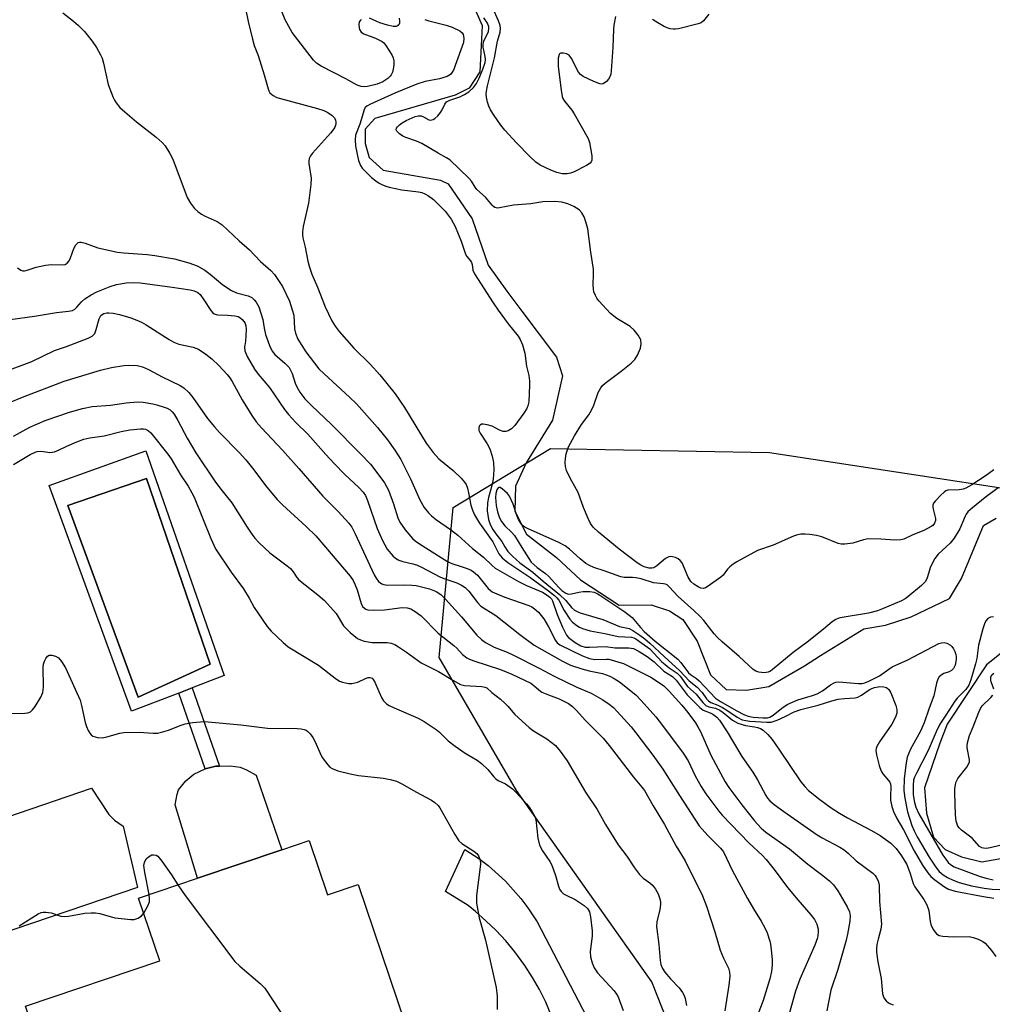
# Model space of a CAD drawing. Units: inches. Extents: x 1291764 to 1297764, y 529449 to 533450.
# Drawn here: x 1294902 to 1295161, y 530326 to 530589 of the extents above; entities that cross this region are included whole.
import ezdxf

# ---------------------------------------------------------------- set-up
doc = ezdxf.new("R2010")
doc.units = ezdxf.units.IN
doc.header["$MEASUREMENT"] = 0
for name, color, linetype in [('BLDG-Footprint', 5, 'Continuous'), ('CULTRL-Pad', 6, 'Continuous'), ('CULTRL-Swimming Pool in Ground', 4, 'Continuous'), ('HYDRO-Single Line Stream', 4, 'Continuous'), ('NTRL-Trees', 3, 'Continuous'), ('TRANS-Driveway', 251, 'Continuous'), ('TRANS-Non Street Sidewalk', 7, 'Continuous'), ('Undefined', 1, 'Continuous')]:
    doc.layers.add(name, color=color, linetype=linetype)

msp = doc.modelspace()

# ---------------------------------------------------------------- linework, layer by layer
at = {"layer": 'BLDG-Footprint', "elevation": 428.01}
msp.add_lwpolyline([(1294978.73, 530369.74), (1294983.63, 530355.25), (1294991.8, 530358.02), (1295004.34, 530320.91), (1294958.32, 530305.35), (1294955.38, 530314.04), (1294911.95, 530299.37), (1294903.11, 530325.54), (1294938.92, 530337.64), (1294933.27, 530354.38), (1294948.93, 530359.67), (1294971.47, 530367.28)], close=True, dxfattribs=at)
at = {"layer": 'CULTRL-Pad'}
msp.add_lwpolyline([(1294971.47, 530367.28), (1294948.93, 530359.67), (1294942.99, 530379.29), (1294943.51, 530382.12), (1294943.92, 530383.3), (1294945.85, 530385.67), (1294947.97, 530387.45), (1294951.04, 530388.82), (1294953.89, 530389.54), (1294954.79, 530389.57), (1294957.65, 530389.68), (1294960.3, 530389.33), (1294962.01, 530388.6), (1294964.64, 530387.16)], close=True, dxfattribs=at)
for points in [[(1294935.16, 530473.62, 0), (1294956.11, 530413.77, 0), (1294947.51, 530410.44, 0), (1294943.98, 530409.07, 0), (1294931.37, 530404.19, 0), (1294909.42, 530464.44, 0)], [(1294952.32, 530416.76, 0), (1294935.36, 530466.24, 0), (1294914.41, 530459.05, 0), (1294933.16, 530407.98, 0)]]:
    msp.add_polyline3d(points, close=True, dxfattribs=at)
at = {"layer": 'CULTRL-Swimming Pool in Ground'}
msp.add_lwpolyline([(1294952.32, 530416.76), (1294933.16, 530407.98), (1294914.41, 530459.05), (1294935.36, 530466.24)], close=True, dxfattribs=at)
at = {"layer": 'HYDRO-Single Line Stream'}
for points in [[(1295023.18, 530590.84), (1295024.86, 530587.08), (1295024.6, 530581.75), (1295024.29, 530574.69), (1295021.4, 530570.36), (1295017.71, 530568.48), (1294996.29, 530562.24), (1294993.68, 530559.4), (1294993.65, 530555.58), (1294994.72, 530551.9), (1294998.51, 530548.46), (1295013.74, 530545.86), (1295015.83, 530544.82), (1295022.25, 530535.47), (1295026.48, 530523.18), (1295031.43, 530516.21), (1295035.49, 530510.85), (1295044.68, 530498.64), (1295046.3, 530493.67), (1295043.67, 530481.84), (1295036.61, 530470.49), (1295033.77, 530464.21), (1295033.55, 530457.56), (1295036.66, 530451.41), (1295044.68, 530445.22), (1295051.12, 530439.22), (1295061.41, 530432.49), (1295069.99, 530432.6), (1295074.88, 530430.98), (1295078.37, 530428.68), (1295082.18, 530422.87), (1295085.8, 530413.92), (1295089.98, 530410.03), (1295095.41, 530409.81), (1295101.37, 530410.82), (1295110.86, 530416.34), (1295115.09, 530419.11), (1295126.69, 530426.19), (1295132.48, 530427.2), (1295139.32, 530429.42), (1295149.51, 530434.24), (1295152.7, 530439.64), (1295158.58, 530453.78), (1295161.92, 530455.68)], [(1295163.76, 530420.07), (1295159.36, 530416.61), (1295148.92, 530400.76), (1295146.96, 530395.7), (1295142.86, 530383.83), (1295143.34, 530377), (1295145.22, 530370.68), (1295148.35, 530367.33), (1295152.72, 530365.37), (1295158.14, 530364.1), (1295166.21, 530365.44)]]:
    msp.add_lwpolyline(points, dxfattribs=at)
at = {"layer": 'NTRL-Trees'}
msp.add_lwpolyline([(1295158.27, 530258.51), (1295124.04, 530241.57), (1295091.76, 530277.43), (1295070.14, 530332.04), (1295034.04, 530383.12), (1295013.37, 530418.55), (1295017.15, 530458.56), (1295043.1, 530474.24), (1295101.5, 530473.16), (1295169.08, 530462.88), (1295193.95, 530426.12), (1295225.85, 530418.01), (1295248.56, 530383.4), (1295235.04, 530357.99), (1295210.17, 530340.15), (1295208.01, 530317.98), (1295168, 530274.19)], close=True, dxfattribs=at)
at = {"layer": 'TRANS-Driveway'}
for points in [[(1294881.95, 530370.5), (1294920.66, 530383.68), (1294925.34, 530376.66), (1294926.83, 530375.15), (1294929.17, 530373.54), (1294932.93, 530357.25), (1294853.31, 530330.16)], [(1295043.32, 530323.14), (1295041.82, 530326.6), (1295040.14, 530329.98), (1295038.27, 530333.26), (1295036.23, 530336.43), (1295033.58, 530340.06), (1295031.17, 530342.97), (1295028.61, 530345.74), (1295025.9, 530348.37), (1295023.06, 530350.84), (1295021.12, 530352.38), (1295015.1, 530356.17), (1295020.25, 530367.39), (1295023.97, 530364.96), (1295026.44, 530363.08), (1295031.06, 530358.93), (1295035.2, 530354.3), (1295037.07, 530351.82), (1295039.53, 530348.06), (1295062.59, 530303.9)]]:
    msp.add_lwpolyline(points, dxfattribs=at)
at = {"layer": 'TRANS-Non Street Sidewalk'}
msp.add_lwpolyline([(1294953.89, 530389.54), (1294951.04, 530388.82), (1294943.98, 530409.07), (1294947.51, 530410.44), (1294954.79, 530389.57)], close=True, dxfattribs=at)
at = {"layer": 'Undefined'}
for points, elevation in [([(1294992.59, 530588.62), (1294992.12, 530588.02), (1294991.98, 530587.27), (1294992.05, 530586.47), (1294992.18, 530585.96), (1294992.58, 530585.32), (1294993.28, 530584.87), (1294996.43, 530583.7), (1294998.21, 530582.8), (1294998.64, 530582.43), (1294999.19, 530581.76), (1295000.79, 530579.25), (1295001.16, 530578.47), (1295001.33, 530577.66), (1295001.32, 530576.54), (1295001.18, 530575.42), (1295000.96, 530574.63), (1295000.61, 530573.94), (1295000.3, 530573.52), (1294999.71, 530572.93), (1294998.35, 530572.02), (1294996.9, 530571.43), (1294994.33, 530570.77), (1294993.47, 530570.69), (1294992.62, 530570.77), (1294991.57, 530571.18), (1294988.5, 530572.88), (1294981.92, 530576.2), (1294980.71, 530577), (1294979.88, 530577.84), (1294974.24, 530585.18), (1294972.38, 530588.53), (1294969.81, 530594.85)], 410), ([(1294913.08, 530590.4), (1294915.88, 530588.23), (1294917.21, 530587.09), (1294918.84, 530585.46), (1294920.86, 530582.9), (1294922.03, 530581.23), (1294923.13, 530579.27), (1294923.53, 530578.31), (1294923.9, 530577.04), (1294925.16, 530571.33), (1294926.44, 530567.88), (1294926.8, 530567.12), (1294927.23, 530566.43), (1294928.28, 530565.21), (1294929.57, 530564.02), (1294932.69, 530561.33), (1294937.9, 530557.32), (1294939.57, 530555.82), (1294940.32, 530554.94), (1294941.63, 530552.95), (1294942.42, 530551.4), (1294946.25, 530541.18), (1294947.12, 530539.66), (1294948.19, 530538.26), (1294949.06, 530537.45), (1294950.01, 530536.74), (1294951.03, 530536.21), (1294954.2, 530534.81), (1294955.51, 530533.95), (1294960.1, 530529.64), (1294962.8, 530527.23), (1294965.75, 530524.17), (1294968.55, 530521.69), (1294969.5, 530520.65), (1294971.64, 530517.46), (1294973.48, 530513.51), (1294974.24, 530511.26), (1294974.61, 530509.83), (1294974.86, 530506.15), (1294975.1, 530505.03), (1294975.72, 530503.43), (1294976.75, 530501.72), (1294977.86, 530500.07), (1294981.28, 530495.54), (1294982.72, 530494.14), (1294989.49, 530487.99), (1294991.37, 530486.14), (1294996.98, 530479.84), (1294999.61, 530476.6), (1295001.61, 530473.85), (1295003.16, 530471.33), (1295005.75, 530466.2), (1295008.22, 530460.54), (1295009.43, 530458.58), (1295010.58, 530457.12), (1295011.37, 530456.36), (1295012.68, 530455.29), (1295016.4, 530452.63), (1295018.35, 530451.14), (1295022.33, 530447.59), (1295025.25, 530445.3), (1295027.51, 530443.05), (1295028.35, 530442.39), (1295034.61, 530438.78), (1295036.68, 530437.77), (1295040.97, 530435.92), (1295042.25, 530435.18), (1295042.94, 530434.66), (1295043.37, 530434.16), (1295043.62, 530433.69), (1295044.86, 530429.97), (1295046.29, 530426.59), (1295047.06, 530424.99), (1295047.37, 530424.49), (1295047.88, 530423.91), (1295049.7, 530422.53), (1295051.23, 530421.63), (1295052.32, 530421.31), (1295053.5, 530421.26), (1295057.78, 530421.45), (1295060.36, 530421.13), (1295064.02, 530421.09), (1295065.2, 530420.9), (1295066.73, 530420.17), (1295068.92, 530418.79), (1295070.76, 530417.35), (1295073.34, 530414.93), (1295075.64, 530413.49), (1295076.6, 530412.47), (1295079.57, 530408.58), (1295082.91, 530405.19), (1295083.82, 530404.52), (1295085.69, 530403.77), (1295086.37, 530403.42), (1295087.43, 530402.61), (1295088.18, 530401.8), (1295090.25, 530398.72), (1295094.11, 530392.17), (1295097.07, 530387.95), (1295098.28, 530385.9), (1295100.53, 530381.77), (1295101, 530381.05), (1295101.63, 530380.32), (1295102.75, 530379.38), (1295105.35, 530377.45), (1295114.19, 530371.29), (1295115.56, 530370.49), (1295120.27, 530367.99), (1295121.45, 530367.24), (1295122.57, 530366.29), (1295124.6, 530364.31), (1295129.04, 530361.03), (1295129.65, 530360.43), (1295129.97, 530359.97), (1295130.46, 530358.95), (1295130.75, 530357.85), (1295130.82, 530353.45), (1295131.37, 530347.42), (1295131.23, 530346.12), (1295130.49, 530343.47), (1295130.17, 530342.02), (1295130, 530340.85), (1295130, 530339.98), (1295130.38, 530337.36), (1295131.31, 530332.91), (1295131.68, 530328.87), (1295131.97, 530327.8), (1295132.62, 530326.96), (1295133.25, 530326.43), (1295133.73, 530326.16), (1295134.45, 530325.92)], 412), ([(1294961.75, 530591.63), (1294962.44, 530588.16), (1294963.64, 530583.41), (1294964.11, 530581.75), (1294965.11, 530579.02), (1294966.78, 530573.91), (1294967.77, 530570.15), (1294967.98, 530569.61), (1294968.28, 530569.14), (1294969.12, 530568.38), (1294970.11, 530567.89), (1294980.95, 530564.94), (1294982.66, 530564.4), (1294983.69, 530563.89), (1294984.86, 530563.09), (1294985.44, 530562.53), (1294985.76, 530561.91), (1294985.87, 530561.23), (1294985.83, 530560.72), (1294985.61, 530559.97), (1294985.35, 530559.48), (1294984.43, 530558.31), (1294979.67, 530552.99), (1294979.14, 530552.3), (1294978.77, 530551.58), (1294978.62, 530550.85), (1294978.63, 530550.3), (1294979.25, 530546.39), (1294979.2, 530544.65), (1294978.57, 530539.67), (1294977.16, 530533.43), (1294976.93, 530532.02), (1294976.95, 530531.21), (1294977.07, 530530.42), (1294977.69, 530527.91), (1294978.4, 530524.21), (1294978.76, 530522.87), (1294979.48, 530520.76), (1294980.95, 530517.27), (1294983, 530512.03), (1294984.77, 530508.33), (1294985.69, 530506.88), (1294986.72, 530505.48), (1294990.69, 530501.04), (1294994.98, 530496.72), (1294997.61, 530493.89), (1295001.71, 530488.84), (1295004.19, 530485.24), (1295009.98, 530475.71), (1295011.83, 530473.21), (1295013.33, 530471.51), (1295017.13, 530468.37), (1295019.26, 530466.36), (1295020.21, 530465.28), (1295020.59, 530464.63), (1295020.96, 530463.7), (1295021.27, 530462.47), (1295021.89, 530459.19), (1295022.3, 530457.86), (1295022.82, 530456.58), (1295024.2, 530454.38), (1295027.69, 530449.39), (1295029.32, 530446.17), (1295030.21, 530445.11), (1295031.73, 530443.87), (1295037.55, 530439.92), (1295042.61, 530436.35), (1295044.21, 530435.09), (1295044.81, 530434.47), (1295045.32, 530433.8), (1295046.78, 530431.04), (1295048.23, 530428.8), (1295048.99, 530427.92), (1295050.12, 530427.04), (1295050.87, 530426.59), (1295051.61, 530426.27), (1295053.7, 530425.62), (1295057.61, 530424.98), (1295061.16, 530424.17), (1295064.66, 530423.96), (1295065.32, 530423.77), (1295065.82, 530423.52), (1295067.49, 530422.4), (1295069.55, 530420.81), (1295070.67, 530419.74), (1295072.83, 530417.42), (1295073.67, 530416.66), (1295074.78, 530415.82), (1295076.92, 530414.4), (1295077.66, 530413.57), (1295079.67, 530410.82), (1295081.93, 530408.78), (1295083.7, 530406.52), (1295084.52, 530405.74), (1295085.29, 530405.37), (1295087.09, 530404.99), (1295088.22, 530404.52), (1295089.12, 530403.91), (1295091.66, 530401.81), (1295093.04, 530401.07), (1295095.12, 530400.38), (1295097.54, 530400.09), (1295098.34, 530399.92), (1295099.09, 530399.63), (1295099.81, 530399.16), (1295101.09, 530397.97), (1295102.18, 530396.64), (1295104.21, 530393.83), (1295109.88, 530385.4), (1295110.89, 530384.11), (1295111.88, 530383.11), (1295114.89, 530380.69), (1295117.98, 530378.46), (1295120.17, 530377.03), (1295122.3, 530375.78), (1295128.7, 530372.45), (1295131.01, 530371.11), (1295133.89, 530369.02), (1295135.27, 530367.62), (1295136.75, 530365.64), (1295138.09, 530363.35), (1295139, 530360.99), (1295139.83, 530358.32), (1295140.25, 530357.4), (1295142.65, 530354.04), (1295143.48, 530352.59), (1295144.01, 530351.04), (1295144.33, 530348.17), (1295144.52, 530347.34), (1295145.18, 530346.04), (1295146.06, 530344.9), (1295146.72, 530344.46), (1295147.76, 530344.23), (1295150.58, 530344.07), (1295154.74, 530344.11), (1295155.84, 530343.89), (1295157.15, 530343.43), (1295158.39, 530342.85), (1295159.04, 530342.35), (1295160.73, 530340.43), (1295161.9, 530338.83)], 410), ([(1295060.4, 530589.49), (1295059.98, 530587.14), (1295059.86, 530586), (1295059.7, 530581.19), (1295059.28, 530574.93), (1295059.15, 530574.06), (1295058.98, 530573.51), (1295058.56, 530572.79), (1295058.01, 530572.15), (1295057.19, 530571.53), (1295056.72, 530571.43), (1295056.22, 530571.51), (1295054.65, 530572.12), (1295051.77, 530573.48), (1295051.1, 530573.97), (1295050.58, 530574.62), (1295048.68, 530578.23), (1295048.04, 530579.11), (1295047.35, 530579.53), (1295046.59, 530579.69), (1295045.87, 530579.65), (1295045.5, 530579.47), (1295045.38, 530579.31), (1295045.16, 530578.38), (1295045.16, 530576.11), (1295045.92, 530569.82), (1295046.23, 530568.15), (1295046.43, 530567.62), (1295046.86, 530566.87), (1295048.77, 530564.47), (1295049.41, 530563.52), (1295053.13, 530556.92), (1295053.51, 530555.82), (1295053.8, 530554.35), (1295054.1, 530552.28), (1295054.1, 530551.17), (1295053.95, 530550.74), (1295053.67, 530550.38), (1295052.74, 530549.74), (1295049.25, 530547.96), (1295048.41, 530547.65), (1295047.58, 530547.5), (1295046.17, 530547.53), (1295044.82, 530547.88), (1295043.23, 530548.5), (1295040.34, 530549.85), (1295039.23, 530550.58), (1295037.58, 530552.12), (1295034.02, 530555.74), (1295030.95, 530559.14), (1295029.87, 530560.47), (1295028.08, 530563.08), (1295027.14, 530564.53), (1295026.63, 530565.53), (1295026.3, 530566.57), (1295026.01, 530567.91), (1295025.96, 530568.73), (1295026.02, 530569.54), (1295026.3, 530570.95), (1295028.16, 530578.41), (1295028.97, 530582.84), (1295029.69, 530585.27), (1295029.78, 530586.28), (1295029.68, 530587.03), (1295029.21, 530588.33), (1295027.7, 530591.64)], 410), ([(1295085.32, 530590.1), (1295083.91, 530588.29), (1295083.26, 530587.79), (1295082.46, 530587.48), (1295077.27, 530586.18), (1295076.41, 530586.05), (1295075.85, 530586.06), (1295075.03, 530586.19), (1295074.24, 530586.43), (1295073.21, 530586.9), (1295071.73, 530587.78), (1295070.27, 530588.69)], 410), ([(1295009.62, 530588.67), (1295010.65, 530588.28), (1295015.3, 530587.17), (1295016.9, 530586.64), (1295018.95, 530585.65), (1295019.55, 530585.14), (1295019.8, 530584.69), (1295020.02, 530583.66), (1295019.87, 530582.53), (1295017.72, 530576.38), (1295017.29, 530575.35), (1295016.88, 530574.64), (1295016.39, 530574.02), (1295015.54, 530573.45), (1295013.48, 530572.8), (1295009.69, 530572.12), (1295007.44, 530571.4), (1295001.62, 530568.99), (1294995.11, 530566.06), (1294994.11, 530565.52), (1294993.71, 530565.16), (1294993.38, 530564.58), (1294992.24, 530560.73), (1294991.12, 530557.84), (1294990.98, 530556.53), (1294991.09, 530554.9), (1294991.89, 530551.05), (1294992.39, 530549.76), (1294992.89, 530549.05), (1294993.91, 530547.97), (1294995.41, 530546.53), (1294996.49, 530545.66), (1294997.39, 530545.06), (1294998.15, 530544.65), (1294999.22, 530544.19), (1295000.05, 530543.94), (1295003.46, 530543.24), (1295007.92, 530542.68), (1295008.78, 530542.49), (1295009.61, 530542.19), (1295010.59, 530541.65), (1295011.86, 530540.64), (1295013.8, 530538.82), (1295015, 530537.52), (1295016.59, 530535.41), (1295017.65, 530533.42), (1295019.3, 530529.56), (1295020.39, 530526.12), (1295020.76, 530525.47), (1295021.75, 530524.28), (1295021.99, 530523.88), (1295022.17, 530523.3), (1295022.39, 530521.82), (1295022.79, 530520.84), (1295027.8, 530513.09), (1295029.12, 530511.17), (1295031.79, 530507.49), (1295034.5, 530504.26), (1295035.03, 530503.33), (1295035.6, 530501.95), (1295036.26, 530499.73), (1295036.67, 530496.24), (1295037.31, 530493.75), (1295037.53, 530492.31), (1295037.53, 530491.2), (1295037.28, 530486.69), (1295037.09, 530485.64), (1295036.78, 530484.92), (1295035.99, 530483.72), (1295033.57, 530480.44), (1295032.67, 530479.5), (1295031.83, 530478.95), (1295031.15, 530478.76), (1295030.45, 530478.83), (1295029.51, 530479.19), (1295027.52, 530480.19), (1295026.17, 530480.59), (1295025.13, 530480.75), (1295024.68, 530480.72), (1295024.34, 530480.52), (1295024.11, 530480.19), (1295023.96, 530479.56), (1295024.02, 530479.09), (1295024.34, 530478.36), (1295026.25, 530475.47), (1295026.94, 530474.18), (1295027.59, 530472.24), (1295027.94, 530470.54), (1295028, 530468.54), (1295027.78, 530466.06), (1295027.43, 530464.39), (1295026.53, 530461.19), (1295026.28, 530459.75), (1295026.2, 530457.67), (1295026.55, 530455.37), (1295027.02, 530453.99), (1295027.68, 530452.7), (1295028.49, 530451.5), (1295030.09, 530449.49), (1295030.94, 530448.01), (1295031.76, 530446.82), (1295032.95, 530445.56), (1295034.88, 530443.81), (1295038.37, 530441.33), (1295041.17, 530438.92), (1295045.54, 530435.38), (1295047.18, 530433.74), (1295048.68, 530431.88), (1295049.47, 530431.17), (1295050.22, 530430.79), (1295051.03, 530430.49), (1295057.04, 530428.64), (1295061.52, 530426.82), (1295064.08, 530426.26), (1295065.07, 530425.78), (1295066.94, 530424.51), (1295068.3, 530423.49), (1295069.61, 530422.38), (1295073.38, 530418.78), (1295077.6, 530415.03), (1295080.06, 530412.34), (1295082.23, 530410.66), (1295083.52, 530409.22), (1295084.68, 530407.56), (1295085.21, 530406.95), (1295085.89, 530406.53), (1295087.74, 530405.84), (1295088.97, 530405.22), (1295090.15, 530404.52), (1295092.86, 530402.63), (1295094.25, 530401.95), (1295095.2, 530401.7), (1295096.28, 530401.56), (1295100.77, 530401.28), (1295101.92, 530401.32), (1295103.53, 530401.85), (1295105.64, 530402.8), (1295108.07, 530404.03), (1295109.9, 530404.69), (1295114.5, 530405.79), (1295118.16, 530406.97), (1295119.81, 530407.41), (1295121.51, 530407.64), (1295124.31, 530407.83), (1295125.1, 530407.99), (1295126.01, 530408.46), (1295128.11, 530409.96), (1295128.79, 530410.3), (1295129.53, 530410.56), (1295130.9, 530410.78), (1295131.97, 530410.76), (1295132.69, 530410.54), (1295133.32, 530410.01), (1295133.9, 530409.08), (1295135.24, 530405.71), (1295135.46, 530404.7), (1295135.46, 530403.69), (1295135.11, 530402.61), (1295134.14, 530400.79), (1295130.82, 530396.03), (1295130.09, 530394.82), (1295129.91, 530394.3), (1295129.86, 530393.78), (1295130.02, 530392.57), (1295130.74, 530389.78), (1295131.31, 530388.26), (1295131.76, 530387.55), (1295133.28, 530385.79), (1295133.59, 530385.32), (1295133.79, 530384.84), (1295133.88, 530384.06), (1295133.76, 530381.58), (1295133.81, 530380.48), (1295134.11, 530378.84), (1295134.57, 530377.49), (1295135.47, 530375.63), (1295137.22, 530372.56), (1295140.07, 530366.98), (1295142.35, 530363.2), (1295143.72, 530361.13), (1295144.57, 530360.19), (1295145.63, 530359.28), (1295148.16, 530357.42), (1295149.25, 530356.79), (1295151.04, 530356.27), (1295158.54, 530354.82), (1295161.34, 530354.39)], 408), ([(1295002.78, 530589.01), (1295002.86, 530588.2), (1295002.81, 530587.68), (1295002.64, 530587.23), (1295002.33, 530586.93), (1295001.9, 530586.75), (1295001.1, 530586.77), (1294999.65, 530587.12), (1294997.61, 530587.75), (1294996.77, 530588.08), (1294994.87, 530589.01)], 410), ([(1295161.3, 530468.58), (1295159.02, 530466.88), (1295155.49, 530464.54), (1295153.9, 530463.68), (1295153.13, 530463.45), (1295152.07, 530463.25), (1295149.06, 530463.13), (1295148.57, 530462.94), (1295148.1, 530462.63), (1295147.23, 530461.85), (1295145.79, 530460.34), (1295145.28, 530459.67), (1295145.08, 530459.19), (1295145.04, 530458.67), (1295145.12, 530458.13), (1295145.74, 530455.63), (1295145.74, 530455.1), (1295145.51, 530454.4), (1295145.06, 530453.78), (1295144.64, 530453.43), (1295142.87, 530452.47), (1295139.53, 530451.13), (1295137.36, 530450.13), (1295136.55, 530449.9), (1295134.91, 530449.81), (1295131.22, 530450.11), (1295127.82, 530450.17), (1295126.55, 530449.94), (1295123.73, 530448.99), (1295121.63, 530448.72), (1295120.58, 530448.78), (1295119.79, 530448.96), (1295115.43, 530450.69), (1295114.02, 530451.1), (1295112.25, 530451.37), (1295111.06, 530451.45), (1295109.89, 530451.4), (1295108.73, 530451.18), (1295107.94, 530450.9), (1295102.48, 530448.49), (1295098.27, 530447.03), (1295092.77, 530444.03), (1295091.81, 530443.42), (1295090.92, 530442.69), (1295090.32, 530442.07), (1295089.12, 530440.5), (1295088.49, 530439.92), (1295085.14, 530437.57), (1295084.41, 530437.15), (1295083.93, 530436.98), (1295083.21, 530437.03), (1295082.5, 530437.35), (1295081.33, 530438.1), (1295080.51, 530438.83), (1295079.81, 530439.99), (1295078.19, 530443.76), (1295077.71, 530444.41), (1295077.13, 530444.86), (1295076.41, 530445.19), (1295075.65, 530445.41), (1295075.14, 530445.47), (1295074.67, 530445.42), (1295073.77, 530444.94), (1295071.48, 530442.96), (1295070.62, 530442.47), (1295070.16, 530442.35), (1295069.41, 530442.34), (1295068.06, 530442.69), (1295067.15, 530443.15), (1295066.23, 530443.75), (1295061.4, 530447.41), (1295055.88, 530451.97), (1295054.44, 530453.31), (1295053.74, 530454.29), (1295053.13, 530455.59), (1295051.93, 530458.53), (1295050.48, 530462.51), (1295048.32, 530466.35), (1295047.35, 530468.42), (1295047.1, 530469.48), (1295047.02, 530470.56), (1295047.06, 530471.61), (1295047.3, 530472.86), (1295047.94, 530474.67), (1295049.5, 530477.65), (1295051.39, 530480.67), (1295053.29, 530483.27), (1295054.04, 530484.49), (1295054.62, 530485.83), (1295055.84, 530489.16), (1295056.49, 530490.46), (1295056.95, 530491.04), (1295057.68, 530491.72), (1295061.97, 530494.89), (1295064.61, 530497.02), (1295065.58, 530497.97), (1295066.34, 530499.18), (1295067.14, 530501.06), (1295067.31, 530502.17), (1295067.15, 530503.27), (1295066.52, 530504.51), (1295065.44, 530505.85), (1295064.31, 530506.8), (1295060.83, 530508.94), (1295059.13, 530510.24), (1295056.01, 530513.65), (1295055.49, 530514.33), (1295055.08, 530515.03), (1295054.7, 530516.02), (1295054.55, 530516.79), (1295054.5, 530517.89), (1295054.59, 530520.74), (1295054.56, 530522.08), (1295053.85, 530526.62), (1295053.03, 530532.8), (1295052.56, 530534.73), (1295052.11, 530536.07), (1295051.48, 530537.13), (1295050.73, 530537.88), (1295049.35, 530538.82), (1295047.76, 530539.49), (1295046.1, 530539.94), (1295044.28, 530540.1), (1295041.05, 530540.08), (1295037.83, 530539.52), (1295033.21, 530539.18), (1295029.49, 530538.4), (1295028.94, 530538.38), (1295028.28, 530538.55), (1295027.91, 530538.78), (1295027.54, 530539.15), (1295025.78, 530541.27), (1295023.49, 530543.36), (1295023.01, 530543.97), (1295022.02, 530545.56), (1295021.34, 530546.36), (1295016.24, 530551.2), (1295015.35, 530551.81), (1295013.13, 530552.98), (1295008.77, 530555.58), (1295007.33, 530556.25), (1295004.56, 530557.2), (1295003.76, 530557.55), (1295002.83, 530558.16), (1295002.11, 530558.87), (1295001.96, 530559.25), (1295002.04, 530559.64), (1295002.27, 530560.04), (1295002.81, 530560.61), (1295003.53, 530561.11), (1295004.57, 530561.69), (1295007.01, 530562.82), (1295007.82, 530562.99), (1295008.58, 530562.94), (1295009.25, 530562.7), (1295010.68, 530561.92), (1295011.15, 530561.83), (1295011.83, 530561.96), (1295012.26, 530562.22), (1295013.05, 530562.98), (1295013.76, 530563.86), (1295014.21, 530564.6), (1295014.92, 530566.08), (1295015.36, 530566.67), (1295016.26, 530567.18), (1295018.89, 530568.05), (1295020.16, 530568.64), (1295021.35, 530569.38), (1295022.59, 530570.52), (1295023.36, 530571.55), (1295024.12, 530573.01), (1295025.1, 530575.37), (1295025.64, 530577.2), (1295025.73, 530578), (1295025.69, 530578.79), (1295025.17, 530581.26), (1295025.14, 530582.05), (1295025.36, 530582.84), (1295026.55, 530585.44), (1295026.7, 530586.26), (1295026.66, 530586.74), (1295026.3, 530587.65), (1295025.31, 530589.1)], 408), ([(1294900.97, 530522.42), (1294901.87, 530521.8), (1294902.35, 530521.67), (1294902.79, 530521.65), (1294903.54, 530521.79), (1294905.92, 530522.63), (1294908.39, 530523.15), (1294910.07, 530523.31), (1294912.88, 530523.22), (1294913.65, 530523.37), (1294914.23, 530523.73), (1294914.71, 530524.32), (1294915.08, 530525.1), (1294915.98, 530527.64), (1294916.49, 530528.61), (1294917.12, 530529.17), (1294917.47, 530529.28), (1294917.93, 530529.3), (1294919.03, 530529.02), (1294922.42, 530527.81), (1294927.65, 530526.65), (1294929.33, 530526.41), (1294935.55, 530525.97), (1294937.58, 530525.74), (1294942.85, 530524.84), (1294946.68, 530523.78), (1294948.85, 530522.94), (1294950.89, 530521.86), (1294952.31, 530520.78), (1294955.68, 530517.9), (1294958.02, 530516.38), (1294959.32, 530515.81), (1294962.47, 530515.02), (1294963.47, 530514.53), (1294964.09, 530513.95), (1294964.62, 530513.28), (1294965.28, 530512), (1294966.35, 530508.65), (1294966.7, 530506.33), (1294967.11, 530504.69), (1294968.16, 530501.74), (1294968.88, 530500.21), (1294969.61, 530499.33), (1294972.29, 530497.01), (1294973.41, 530495.83), (1294974.21, 530494.28), (1294975.02, 530491.66), (1294975.42, 530490.69), (1294976.27, 530489.31), (1294977.63, 530487.55), (1294979.38, 530485.73), (1294984.68, 530480.67), (1294992.56, 530472.79), (1294995.06, 530470.05), (1294997.35, 530467.16), (1294998.79, 530465.11), (1294999.87, 530463.12), (1295001.25, 530459.49), (1295002.43, 530455.78), (1295002.94, 530454.61), (1295004.33, 530452.62), (1295006.32, 530450.24), (1295007.04, 530449.61), (1295008.17, 530448.82), (1295015.62, 530444.1), (1295016.77, 530443.57), (1295019.31, 530442.81), (1295020.9, 530442.24), (1295021.92, 530441.79), (1295022.61, 530441.39), (1295023.59, 530440.5), (1295026.48, 530436.97), (1295027.01, 530436.48), (1295027.59, 530436.08), (1295028.81, 530435.48), (1295030.89, 530434.66), (1295037.32, 530432.38), (1295038.11, 530432.01), (1295038.83, 530431.55), (1295039.87, 530430.6), (1295041.28, 530428.83), (1295042.61, 530426.73), (1295044.4, 530423.05), (1295044.88, 530422.44), (1295045.58, 530421.96), (1295051.64, 530419.03), (1295053.53, 530418.27), (1295054.94, 530418.04), (1295058.05, 530418.12), (1295058.69, 530418.07), (1295062.55, 530416.93), (1295063.81, 530416.36), (1295069.87, 530413.26), (1295071.63, 530412.17), (1295073.31, 530410.97), (1295074.75, 530409.56), (1295078.13, 530405.83), (1295079.74, 530403.86), (1295081.77, 530401.12), (1295082.43, 530400.04), (1295083.07, 530398.78), (1295085.86, 530392.53), (1295089.66, 530385.42), (1295090.67, 530383.91), (1295094.1, 530379.26), (1295097.53, 530375.02), (1295099.27, 530373.06), (1295100.49, 530371.93), (1295106.87, 530367.52), (1295111.73, 530363.48), (1295115.41, 530360.71), (1295117.53, 530358.96), (1295118.54, 530357.9), (1295119.72, 530356.34), (1295122.22, 530352.03), (1295122.84, 530350.73), (1295123.02, 530349.7), (1295122.89, 530348.27), (1295122.31, 530344.8), (1295121.82, 530342.79), (1295119.71, 530335.34), (1295117.82, 530329.86), (1295116.83, 530324.36)], 414), ([(1294899.02, 530508.69), (1294905.51, 530509.59), (1294911.38, 530510.55), (1294914.54, 530510.87), (1294915.64, 530511.1), (1294916.24, 530511.4), (1294916.82, 530511.91), (1294918.05, 530513.35), (1294918.9, 530514.16), (1294920.57, 530515.25), (1294922.11, 530516.04), (1294925.69, 530517.45), (1294927.37, 530518.01), (1294929.94, 530518.42), (1294931.96, 530518.56), (1294933.68, 530518.41), (1294942.22, 530517.29), (1294946.97, 530516.56), (1294948.08, 530516.31), (1294949.06, 530515.84), (1294949.67, 530515.29), (1294950.69, 530513.94), (1294952.54, 530511.09), (1294953.05, 530510.48), (1294953.45, 530510.17), (1294953.9, 530510), (1294954.4, 530509.92), (1294956.92, 530509.82), (1294958.95, 530509.63), (1294959.77, 530509.44), (1294960.26, 530509.21), (1294960.91, 530508.69), (1294961.45, 530508.05), (1294961.71, 530507.58), (1294961.87, 530506.95), (1294961.92, 530506.09), (1294961.88, 530504.32), (1294961.77, 530502.85), (1294961.53, 530501.26), (1294961.58, 530500.31), (1294962.24, 530498.8), (1294964.2, 530495.44), (1294965.17, 530494.08), (1294968.13, 530490.51), (1294972.13, 530484.66), (1294973.21, 530483.32), (1294975.17, 530481.2), (1294978.43, 530478.09), (1294983.18, 530472.67), (1294985.39, 530470.29), (1294988.29, 530467.38), (1294992.02, 530463.87), (1294993.12, 530462.64), (1294993.73, 530461.7), (1294994.32, 530460.38), (1294996.88, 530452.97), (1294998.27, 530449.77), (1294998.88, 530448.54), (1294999.56, 530447.45), (1295001.08, 530445.63), (1295001.73, 530445.03), (1295002.62, 530444.49), (1295003.71, 530444.12), (1295006.39, 530443.55), (1295007.39, 530443.26), (1295008.7, 530442.64), (1295013.59, 530440.02), (1295014.65, 530439.6), (1295018.15, 530438.44), (1295019.41, 530437.84), (1295020.31, 530437.2), (1295021.3, 530436.23), (1295023.6, 530433.19), (1295024.53, 530432.27), (1295028.49, 530429.73), (1295034.93, 530424.65), (1295038.74, 530421.87), (1295040.79, 530420.64), (1295046.33, 530417.56), (1295048.45, 530416.53), (1295051.46, 530415.49), (1295053.41, 530415), (1295057, 530414.24), (1295058.92, 530413.6), (1295060.08, 530412.96), (1295061.46, 530412.03), (1295065.82, 530408.59), (1295067.29, 530407.12), (1295071.19, 530402.69), (1295072.99, 530400.41), (1295078.46, 530393.06), (1295079.79, 530390.97), (1295081.72, 530387.03), (1295083.28, 530384.14), (1295084.55, 530382.21), (1295087.98, 530377.56), (1295088.91, 530376.5), (1295095.99, 530369.13), (1295099.6, 530365.71), (1295100.58, 530364.67), (1295102.72, 530362.01), (1295106.28, 530357.18), (1295109.03, 530353.91), (1295112.53, 530349.96), (1295113.49, 530348.67), (1295114.1, 530347.45), (1295114.47, 530346.11), (1295114.5, 530345.26), (1295114.28, 530343.81), (1295113.61, 530341.88), (1295109.62, 530332.75), (1295108.48, 530329.57), (1295105.71, 530319.75)], 416), ([(1294898.6, 530495.2), (1294901.95, 530496.37), (1294904.82, 530497.48), (1294910.84, 530500.36), (1294914, 530501.46), (1294919.83, 530503.73), (1294920.86, 530504.26), (1294921.26, 530504.59), (1294921.55, 530504.96), (1294921.98, 530506), (1294922.74, 530508.83), (1294923.2, 530509.71), (1294923.52, 530509.99), (1294923.99, 530510.23), (1294924.79, 530510.44), (1294925.35, 530510.47), (1294926.47, 530510.34), (1294928.15, 530509.99), (1294931.2, 530509.09), (1294932.8, 530508.53), (1294934.03, 530507.98), (1294935.3, 530507.27), (1294941.4, 530503.31), (1294942.64, 530502.6), (1294943.95, 530502.1), (1294947.84, 530501.29), (1294949.2, 530500.73), (1294951.19, 530499.41), (1294952.78, 530498.16), (1294954.63, 530496.44), (1294956.86, 530494.02), (1294957.6, 530493.1), (1294958.23, 530492.14), (1294960.86, 530487.27), (1294963.42, 530483.03), (1294964.58, 530481.41), (1294966.03, 530479.75), (1294971.63, 530473.79), (1294976.03, 530468.91), (1294982.4, 530461.56), (1294986.52, 530457.47), (1294989.35, 530454.4), (1294990.12, 530453.25), (1294991.03, 530451.54), (1294996.04, 530440.62), (1294996.58, 530439.66), (1294997.27, 530438.83), (1294998.13, 530438.2), (1294998.66, 530438), (1294999.52, 530437.85), (1295003.83, 530437.92), (1295006.12, 530437.83), (1295007.25, 530437.71), (1295010.81, 530436.87), (1295012.59, 530436.16), (1295013.83, 530435.36), (1295015.1, 530434.14), (1295019.41, 530429.35), (1295023.45, 530424.53), (1295024.66, 530423.37), (1295025.78, 530422.52), (1295028.1, 530421.3), (1295031.51, 530420), (1295033.23, 530419.2), (1295040.09, 530415.72), (1295044.05, 530413.59), (1295050.14, 530410.61), (1295053.98, 530409.05), (1295057.04, 530407.25), (1295058.75, 530406.11), (1295059.86, 530405.17), (1295060.89, 530404.15), (1295064.57, 530400.06), (1295065.86, 530398.49), (1295070.43, 530392.46), (1295073.04, 530388.79), (1295077.48, 530381.77), (1295082.76, 530373.7), (1295085.03, 530371.11), (1295088.46, 530367.66), (1295089.2, 530366.69), (1295091.67, 530361.64), (1295095.63, 530354.29), (1295097.21, 530351.54), (1295099.29, 530348.24), (1295100.3, 530346.5), (1295100.86, 530345.16), (1295101.59, 530342.94), (1295101.78, 530342.09), (1295101.98, 530340.64), (1295102.21, 530338), (1295102.2, 530336.54), (1295102.04, 530334.79), (1295101.62, 530332.88), (1295099.82, 530327.08), (1295098.4, 530323.34)], 418), ([(1294899.87, 530477.56), (1294904.24, 530479.99), (1294908.3, 530481.73), (1294914.83, 530484), (1294918.31, 530484.95), (1294920.89, 530485.44), (1294925.72, 530485.78), (1294929.97, 530486.45), (1294933, 530486.67), (1294934.43, 530486.59), (1294937.03, 530486.19), (1294938.16, 530485.92), (1294940.09, 530485.31), (1294940.89, 530485), (1294941.64, 530484.59), (1294942.25, 530484.07), (1294942.76, 530483.44), (1294943.75, 530481.72), (1294946.2, 530477.03), (1294948.52, 530473.14), (1294953.76, 530465.33), (1294955.54, 530462.94), (1294958.11, 530459.78), (1294962.18, 530453.28), (1294963.41, 530451.47), (1294964.26, 530450.38), (1294965.42, 530449.11), (1294968.23, 530446.46), (1294972.9, 530442.98), (1294973.79, 530442.23), (1294974.47, 530441.4), (1294975.46, 530439.83), (1294976, 530439.23), (1294981.06, 530435.29), (1294982.86, 530433.75), (1294985.93, 530430.23), (1294987.94, 530426.97), (1294988.66, 530426.16), (1294989.67, 530425.21), (1294991.67, 530423.65), (1294992.39, 530423.26), (1294993.42, 530422.91), (1294995.56, 530422.56), (1294999.53, 530422.5), (1295000.6, 530422.32), (1295001.62, 530421.97), (1295002.59, 530421.41), (1295004.7, 530419.97), (1295008.59, 530417.11), (1295013.22, 530414.81), (1295017.07, 530412.46), (1295019.13, 530411.36), (1295020.19, 530411.09), (1295024.76, 530410.8), (1295025.6, 530410.64), (1295026.09, 530410.43), (1295027.5, 530409.18), (1295029.76, 530407.4), (1295031.01, 530406.31), (1295031.75, 530405.56), (1295033.61, 530403.37), (1295037.45, 530399.87), (1295038.61, 530399), (1295042.16, 530396.86), (1295044.42, 530395.05), (1295045.71, 530393.53), (1295047.53, 530390.95), (1295052.46, 530382.64), (1295055.59, 530377.99), (1295057.81, 530374.03), (1295061.14, 530368.62), (1295063.46, 530365.55), (1295065.5, 530362.47), (1295066.84, 530360.67), (1295067.8, 530359.68), (1295069.58, 530358.45), (1295070.26, 530357.85), (1295071.11, 530356.74), (1295071.82, 530355.53), (1295072.3, 530354.16), (1295072.45, 530353.29), (1295072.46, 530352.72), (1295072.24, 530351.31), (1295071.46, 530348.08), (1295071.39, 530346.86), (1295072.03, 530342.06), (1295072.33, 530337.76), (1295072.52, 530336.65), (1295072.95, 530335.62), (1295073.63, 530334.66), (1295075.14, 530332.83), (1295077.41, 530330.42), (1295078.28, 530329.21), (1295078.71, 530328.44), (1295079.02, 530327.65), (1295079.37, 530325.72)], 422), ([(1294899.88, 530469.96), (1294902.54, 530471.63), (1294904.35, 530472.64), (1294905.67, 530473.27), (1294906.22, 530473.43), (1294907.05, 530473.53), (1294907.88, 530473.48), (1294909.55, 530473.21), (1294910.84, 530473.42), (1294912.11, 530473.87), (1294914.16, 530474.92), (1294916.78, 530476.09), (1294918.65, 530476.8), (1294920.25, 530477.13), (1294924.06, 530477.68), (1294928.59, 530478.79), (1294930.9, 530479.25), (1294933.76, 530479.53), (1294934.6, 530479.51), (1294935.09, 530479.41), (1294935.92, 530479), (1294936.53, 530478.41), (1294941.09, 530472.72), (1294941.9, 530471.53), (1294944.46, 530467.27), (1294946.47, 530464.22), (1294947.48, 530462.48), (1294948.04, 530461.33), (1294952.5, 530450.26), (1294953.8, 530447.56), (1294957.91, 530441.27), (1294961.2, 530436.87), (1294962.77, 530434.36), (1294964.11, 530431.9), (1294965.02, 530430.43), (1294967.51, 530426.85), (1294968.64, 530425.53), (1294971.81, 530422.52), (1294973.14, 530421.4), (1294981.23, 530416.46), (1294985.64, 530412.99), (1294986.8, 530412.25), (1294987.59, 530411.96), (1294988.43, 530411.77), (1294989.28, 530411.64), (1294990.1, 530411.64), (1294990.9, 530411.75), (1294991.69, 530411.98), (1294993.74, 530412.93), (1294994.48, 530413.19), (1294994.95, 530413.23), (1294995.52, 530413), (1294995.84, 530412.71), (1294996.27, 530412), (1294997.28, 530409.52), (1294998.14, 530407.71), (1294998.59, 530406.99), (1294999.34, 530406.21), (1295000.05, 530405.73), (1295001.38, 530405.08), (1295007.84, 530402.35), (1295009.38, 530401.46), (1295012.62, 530399.36), (1295013.51, 530398.6), (1295015.82, 530396.34), (1295017.68, 530394.88), (1295020.32, 530392.99), (1295023.52, 530391.14), (1295024.7, 530390.32), (1295026.39, 530388.65), (1295027.98, 530386.71), (1295028.52, 530386.2), (1295029.14, 530385.78), (1295031.09, 530384.84), (1295032.95, 530383.53), (1295033.97, 530382.52), (1295036.71, 530379.56), (1295037.43, 530378.66), (1295038.2, 530377.43), (1295038.88, 530376.15), (1295039.16, 530375.34), (1295039.73, 530370.4), (1295040.13, 530368.51), (1295040.96, 530366.95), (1295042.93, 530364.17), (1295043.47, 530363.19), (1295044.45, 530360.43), (1295045.2, 530357.6), (1295045.51, 530356.81), (1295045.99, 530356.12), (1295046.6, 530355.56), (1295047.32, 530355.14), (1295049.65, 530354.05), (1295052.1, 530352.42), (1295052.94, 530351.65), (1295053.48, 530350.73), (1295053.81, 530349.38), (1295054.21, 530345.65), (1295054.17, 530344.2), (1295053.67, 530340.15), (1295053.81, 530338.75), (1295054.2, 530337.11), (1295054.75, 530335.84), (1295055.67, 530334.44), (1295060.04, 530329.67), (1295060.71, 530328.77), (1295061.12, 530328.02), (1295062.47, 530324.39)], 424), ([(1295162.53, 530463.78), (1295159.03, 530461.17), (1295155.6, 530458.42), (1295154.43, 530457.35), (1295153.95, 530456.73), (1295153.67, 530456.22), (1295152.27, 530452.83), (1295150.78, 530450.36), (1295149.65, 530449.07), (1295146.48, 530446.1), (1295145.63, 530444.97), (1295144.45, 530442.72), (1295143.56, 530439.78), (1295143.07, 530438.78), (1295142.07, 530437.73), (1295138.41, 530434.7), (1295137.68, 530434.19), (1295136.69, 530433.68), (1295131.63, 530431.48), (1295130.29, 530430.98), (1295127.92, 530430.4), (1295120.84, 530429.25), (1295119.99, 530429.02), (1295119.2, 530428.68), (1295118.25, 530428.04), (1295115.94, 530426.09), (1295111.58, 530422.65), (1295107.79, 530419.89), (1295102.25, 530415.21), (1295101.77, 530414.9), (1295101.11, 530414.6), (1295100.04, 530414.44), (1295098.63, 530414.59), (1295097.85, 530414.89), (1295097.12, 530415.33), (1295093.39, 530418.77), (1295088.9, 530422.72), (1295087.62, 530423.91), (1295086.75, 530424.85), (1295083.95, 530428.42), (1295083.01, 530429.49), (1295081.35, 530431.08), (1295077.18, 530434.79), (1295074.77, 530437.42), (1295074.2, 530437.91), (1295073.75, 530438.11), (1295073.24, 530438.22), (1295070.6, 530438.47), (1295067.25, 530439.5), (1295065.82, 530439.82), (1295064.97, 530439.9), (1295062.71, 530439.86), (1295061.86, 530440.01), (1295057.39, 530441.66), (1295054.67, 530442.55), (1295053.47, 530443.07), (1295052.54, 530443.65), (1295050.98, 530444.85), (1295048.14, 530447.47), (1295047.04, 530448.3), (1295045.28, 530449.19), (1295037, 530452.91), (1295036.26, 530453.31), (1295035.65, 530453.76), (1295035.15, 530454.33), (1295034.6, 530455.33), (1295034.16, 530456.4), (1295033.14, 530459.42), (1295032.14, 530461.55), (1295031.6, 530462.25), (1295030.96, 530462.88), (1295030.3, 530463.44), (1295029.67, 530463.83), (1295029.3, 530463.89), (1295029.15, 530463.8), (1295028.81, 530463.25), (1295028.54, 530462.25), (1295028.45, 530461.16), (1295028.64, 530459.11), (1295028.95, 530457.39), (1295029.5, 530455.77), (1295030.05, 530454.77), (1295030.96, 530453.64), (1295032.81, 530451.86), (1295033.5, 530451.04), (1295035.44, 530447.86), (1295037.98, 530443.97), (1295039.55, 530442.52), (1295041.74, 530440.95), (1295042.56, 530440.26), (1295045.3, 530437.2), (1295046.09, 530436.43), (1295047.18, 530435.67), (1295047.92, 530435.47), (1295048.73, 530435.54), (1295050.69, 530435.99), (1295051.84, 530436.14), (1295053.59, 530436.13), (1295054.71, 530435.95), (1295055.51, 530435.59), (1295056.27, 530435.14), (1295062.91, 530430.71), (1295064.92, 530429.2), (1295067.07, 530426.52), (1295068.06, 530425.5), (1295071.05, 530422.94), (1295077.09, 530418.11), (1295077.84, 530417.25), (1295079.94, 530414.43), (1295080.42, 530413.99), (1295082.08, 530412.9), (1295082.73, 530412.36), (1295087.11, 530407.7), (1295088.42, 530406.81), (1295092.64, 530404.4), (1295094.83, 530403.28), (1295095.78, 530402.9), (1295097.12, 530402.65), (1295099.78, 530402.45), (1295100.94, 530402.47), (1295101.57, 530402.62), (1295102.5, 530403.15), (1295104.79, 530405.05), (1295106.25, 530405.99), (1295109.04, 530407.27), (1295112.93, 530408.37), (1295114.18, 530408.86), (1295115.67, 530409.68), (1295117.8, 530411.23), (1295118.78, 530411.81), (1295119.2, 530411.95), (1295120.02, 530412.04), (1295125.12, 530411.6), (1295126.22, 530411.65), (1295126.89, 530411.81), (1295127.98, 530412.27), (1295130.8, 530413.67), (1295133.3, 530415.46), (1295134.24, 530416.05), (1295138.41, 530417.89), (1295146.62, 530422.24), (1295147.33, 530422.46), (1295148.05, 530422.53), (1295148.8, 530422.34), (1295149.74, 530421.83), (1295150.14, 530421.48), (1295150.6, 530420.83), (1295150.95, 530420.1), (1295151.2, 530419.33), (1295151.29, 530418.8), (1295151.28, 530418.01), (1295150.99, 530416.53), (1295150.56, 530415.65), (1295150.02, 530415.06), (1295149.44, 530414.69), (1295147.99, 530414.25), (1295147.54, 530414.02), (1295146.79, 530413.36), (1295146.37, 530412.73), (1295146.03, 530411.67), (1295145.37, 530408.32), (1295144.05, 530405.07), (1295142.78, 530401.16), (1295141.77, 530398.92), (1295139.15, 530394.08), (1295138.19, 530391.97), (1295137.91, 530390.5), (1295137.45, 530386.32), (1295137.36, 530383.1), (1295137.56, 530381.01), (1295138.32, 530377.42), (1295139.49, 530373.77), (1295140.06, 530372.3), (1295140.89, 530370.7), (1295144.08, 530365.34), (1295145.84, 530362.63), (1295146.77, 530361.52), (1295147.83, 530360.63), (1295148.99, 530359.87), (1295150.48, 530359.13), (1295152.09, 530358.59), (1295155.38, 530357.67), (1295158.71, 530357.05), (1295160.9, 530356.78), (1295162.92, 530356.69)], 406), ([(1295161.24, 530429.41), (1295160.42, 530429.3), (1295159.71, 530428.92), (1295159.18, 530428.3), (1295158.81, 530427.55), (1295158.39, 530426.2), (1295157.26, 530421.82), (1295156.79, 530418.32), (1295156.46, 530416.87), (1295155.2, 530412.63), (1295154.64, 530411.13), (1295153.87, 530410.03), (1295151.59, 530407.73), (1295150.91, 530406.91), (1295148.57, 530403.14), (1295146.95, 530400.74), (1295145.94, 530398.73), (1295143.81, 530393.74), (1295140.67, 530387.67), (1295140.18, 530386.6), (1295139.93, 530385.81), (1295139.79, 530384.52), (1295139.85, 530381.92), (1295140.14, 530379.88), (1295140.52, 530378.61), (1295141.37, 530376.87), (1295147.77, 530365.87), (1295148.49, 530364.75), (1295149.19, 530363.87), (1295149.8, 530363.32), (1295150.73, 530362.75), (1295157.73, 530360.17), (1295159.32, 530359.68), (1295161.19, 530359.23)], 404), ([(1295161.32, 530410.09), (1295160.6, 530412.04), (1295160.49, 530412.52), (1295160.52, 530413.27), (1295160.78, 530413.93), (1295161.32, 530414.37)], 404), ([(1295165.51, 530369), (1295160.31, 530367.8), (1295159.3, 530367.64), (1295158.57, 530367.67), (1295158.12, 530367.8), (1295157.54, 530368.17), (1295155.56, 530370.36), (1295152.69, 530372.51), (1295152.09, 530373.1), (1295151.75, 530373.57), (1295151.51, 530374.07), (1295151.3, 530374.87), (1295151.12, 530376.62), (1295150.9, 530382.44), (1295150.93, 530383.55), (1295151.08, 530384.64), (1295151.31, 530385.43), (1295151.73, 530386.26), (1295154.11, 530389.26), (1295154.69, 530390.24), (1295154.82, 530390.76), (1295154.83, 530391.3), (1295154.23, 530394.43), (1295154.2, 530395), (1295154.29, 530395.83), (1295154.81, 530397.74), (1295155.81, 530400.06), (1295157.31, 530403.97), (1295157.78, 530404.98), (1295158.24, 530405.68), (1295160.54, 530407.91), (1295161.06, 530408.54)], 404), ([(1294936.06, 530355.32), (1294934.89, 530361.22), (1294934.67, 530363.09), (1294934.81, 530363.88), (1294935.3, 530364.84), (1294935.86, 530365.41), (1294936.78, 530365.89), (1294937.26, 530365.96), (1294937.95, 530365.81), (1294938.39, 530365.56), (1294938.78, 530365.17), (1294939.49, 530364.25), (1294941.99, 530360.61), (1294943.7, 530357.9)], 428), ([(1294943.7, 530357.9), (1294945.69, 530355.04), (1294958.96, 530337.5), (1294960.22, 530336.24), (1294965.7, 530331.63), (1294966.92, 530330.35), (1294976.8, 530315.37), (1294977.2, 530314.59), (1294977.38, 530314.05), (1294977.5, 530313.19), (1294977.54, 530311.85)], 428), ([(1294934.63, 530350.34), (1294935.72, 530352.32), (1294936.12, 530353.38), (1294936.2, 530354.21), (1294936.06, 530355.32)], 428), ([(1294901.41, 530347.03), (1294906.46, 530350.17), (1294907.24, 530350.53), (1294907.77, 530350.65), (1294908.56, 530350.65), (1294909.9, 530350.46), (1294912.56, 530349.57), (1294913.38, 530349.44), (1294914.53, 530349.54), (1294918.92, 530350.34), (1294920.65, 530350.48), (1294921.8, 530350.47), (1294922.95, 530350.27), (1294926.94, 530349.17), (1294931.22, 530348.68), (1294932.05, 530348.72), (1294933.13, 530349.06), (1294934.07, 530349.65), (1294934.63, 530350.34)], 428)]:
    msp.add_lwpolyline(points, dxfattribs=dict(at, elevation=elevation))
for points in [[(1294895.28, 530485.09, 420), (1294902.28, 530487.97, 420), (1294913.37, 530492.19, 420), (1294923.06, 530495.16, 420), (1294925.99, 530495.89, 420), (1294929.3, 530496.41, 420), (1294930.69, 530496.53, 420), (1294932.89, 530496.39, 420), (1294934.26, 530496.02, 420), (1294935.86, 530495.3, 420), (1294939.52, 530493.35, 420), (1294944.36, 530491.05, 420), (1294945.34, 530490.42, 420), (1294946.61, 530489.18, 420), (1294947.71, 530487.83, 420), (1294951.67, 530482.31, 420), (1294953.46, 530480.06, 420), (1294954.8, 530478.54, 420), (1294960.13, 530473.14, 420), (1294961.85, 530471.22, 420), (1294963.65, 530469, 420), (1294967.42, 530464, 420), (1294970.2, 530460.7, 420), (1294971.61, 530459.23, 420), (1294977.96, 530453.46, 420), (1294980.49, 530450.95, 420), (1294983.14, 530448, 420), (1294989.65, 530440.19, 420), (1294990.48, 530439.06, 420), (1294990.96, 530438.13, 420), (1294991.51, 530436.62, 420), (1294992.63, 530432.95, 420), (1294993, 530432.18, 420), (1294993.46, 530431.66, 420), (1294993.83, 530431.42, 420), (1294994.35, 530431.25, 420), (1294995.81, 530431.14, 420), (1294998.8, 530431.21, 420), (1295003.57, 530431.85, 420), (1295004.89, 530431.79, 420), (1295005.88, 530431.51, 420), (1295007.05, 530430.82, 420), (1295008.59, 530429.65, 420), (1295013.13, 530425.01, 420), (1295017.32, 530421.74, 420), (1295018.09, 530421, 420), (1295019.61, 530419.3, 420), (1295020.75, 530418.46, 420), (1295021.53, 530418.06, 420), (1295022.62, 530417.66, 420), (1295029.79, 530415.36, 420), (1295032.78, 530414.13, 420), (1295037.83, 530411.67, 420), (1295038.64, 530411.11, 420), (1295039.95, 530409.89, 420), (1295040.8, 530409.33, 420), (1295042.57, 530408.56, 420), (1295045.4, 530407.53, 420), (1295047.89, 530406.26, 420), (1295048.97, 530405.45, 420), (1295049.96, 530404.54, 420), (1295052.46, 530401.72, 420), (1295057.18, 530397.04, 420), (1295058.77, 530395.08, 420), (1295065.24, 530386.64, 420), (1295067.5, 530384, 420), (1295068.19, 530383.04, 420), (1295070.52, 530379.01, 420), (1295073.54, 530374.03, 420), (1295076.6, 530368.24, 420), (1295079.02, 530364.33, 420), (1295083.63, 530354.96, 420), (1295084.69, 530352.23, 420), (1295086.9, 530345.42, 420), (1295088.34, 530340.5, 420), (1295089.2, 530338.39, 420), (1295090.54, 530335.7, 420), (1295090.85, 530334.67, 420), (1295090.91, 530333.54, 420), (1295090.7, 530331.19, 420), (1295089.6, 530324.3, 420)], [(1294898.25, 530403.62, 426), (1294902.9, 530403.69, 426), (1294903.7, 530403.78, 426), (1294904.42, 530404.02, 426), (1294905, 530404.55, 426), (1294905.65, 530405.47, 426), (1294907.15, 530407.96, 426), (1294907.73, 530409.25, 426), (1294907.89, 530410.66, 426), (1294907.84, 530415.93, 426), (1294907.91, 530416.76, 426), (1294908.12, 530417.55, 426), (1294908.5, 530418.28, 426), (1294909, 530418.88, 426), (1294909.4, 530419.14, 426), (1294910.11, 530419.2, 426), (1294911.13, 530418.93, 426), (1294911.86, 530418.48, 426), (1294912.72, 530417.45, 426), (1294913.72, 530415.78, 426), (1294917.67, 530407.17, 426), (1294918.06, 530405.78, 426), (1294919.01, 530401.25, 426), (1294919.35, 530400.14, 426), (1294919.84, 530399.08, 426), (1294920.27, 530398.34, 426), (1294920.62, 530397.92, 426), (1294921.03, 530397.61, 426), (1294922.3, 530397.24, 426), (1294923.66, 530397.16, 426), (1294924.81, 530397.37, 426), (1294928.21, 530398.35, 426), (1294929.35, 530398.52, 426), (1294933.37, 530398.6, 426), (1294937.12, 530398.38, 426), (1294938.26, 530398.4, 426), (1294939.35, 530398.63, 426), (1294941.23, 530399.21, 426), (1294944.61, 530400.53, 426), (1294945.68, 530400.86, 426), (1294947.74, 530401.17, 426), (1294950.7, 530401.45, 426), (1294951.77, 530401.41, 426), (1294960.54, 530400.63, 426), (1294967.63, 530399.7, 426), (1294975.52, 530399.6, 426), (1294976.64, 530399.53, 426), (1294977.43, 530399.38, 426), (1294977.91, 530399.15, 426), (1294978.36, 530398.81, 426), (1294978.97, 530398.18, 426), (1294979.71, 530397.25, 426), (1294980.28, 530396.21, 426), (1294981.56, 530393.2, 426), (1294982.23, 530391.92, 426), (1294983.69, 530389.88, 426), (1294984.26, 530389.33, 426), (1294984.88, 530388.93, 426), (1294986.38, 530388.33, 426), (1294989.64, 530387.48, 426), (1294991.87, 530387.12, 426), (1294998.56, 530386.35, 426), (1295000.3, 530386, 426), (1295002.01, 530385.54, 426), (1295003.62, 530384.81, 426), (1295007.21, 530382.7, 426), (1295011.34, 530380.46, 426), (1295012.3, 530379.84, 426), (1295013.12, 530379.12, 426), (1295013.63, 530378.46, 426), (1295017.56, 530371.36, 426), (1295018.65, 530369.67, 426), (1295019.49, 530368.92, 426), (1295022.65, 530366.94, 426), (1295023.46, 530366.25, 426), (1295023.94, 530365.62, 426), (1295024.33, 530364.59, 426), (1295024.41, 530363.45, 426), (1295023.41, 530355.06, 426), (1295023.33, 530353.92, 426), (1295023.37, 530353.06, 426), (1295024.1, 530349.11, 426), (1295025.8, 530343.17, 426), (1295028.58, 530330.52, 426), (1295028.88, 530328.26, 426), (1295028.9, 530324.67, 426)]]:
    msp.add_polyline3d(points, dxfattribs=at)

doc.saveas('drawing.dxf')
